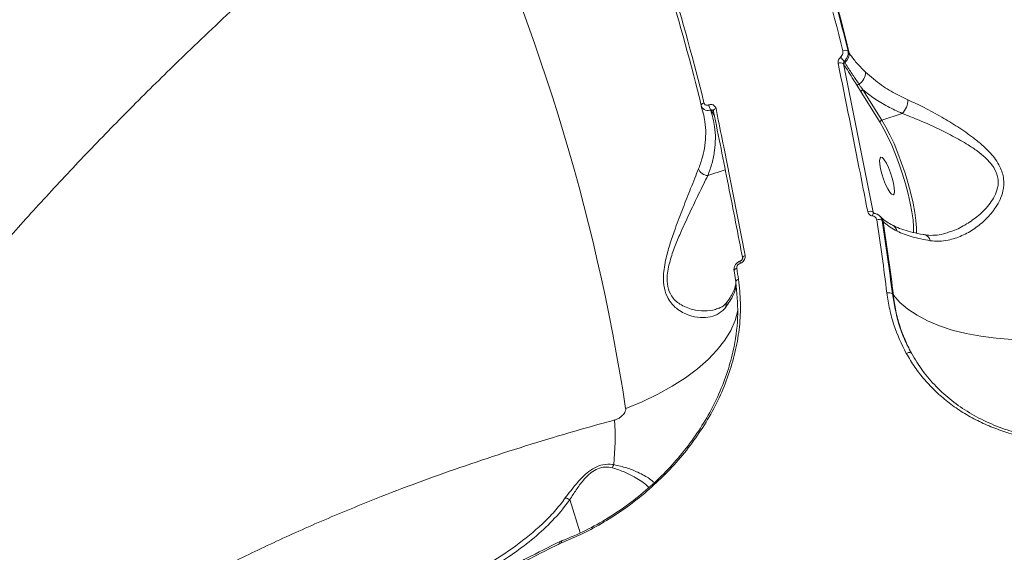
# Model space of a CAD drawing. Units: millimetres. Extents: x 2327 to 20381, y -27 to 12818.
# Drawn here: x 6585 to 6808, y 9635 to 9755 of the extents above; entities that cross this region are included whole.
import ezdxf

# ---------------------------------------------------------------- set-up
doc = ezdxf.new("R2010")
doc.units = ezdxf.units.MM
doc.layers.add('dikom', color=7, linetype='Continuous')

msp = doc.modelspace()

# ---------------------------------------------------------------- linework, layer by layer
at = {"layer": 'dikom', "color": 7, "linetype": 'Continuous', "lineweight": 15}
for p, q in [((6772.3, 9748.2), (6772.55, 9747.81)), ((6771.29, 9745.31), (6777.98, 9711.7)), ((6771.33, 9745.23), (6771.29, 9745.31)), ((6775.25, 9738.88), (6774.42, 9740.24)), ((6779.56, 9732.02), (6775.25, 9738.88)), ((6775.67, 9739.42), (6779.97, 9732.56)), ((6739.02, 9735.75), (6739.49, 9734.15)), ((6739.52, 9734.14), (6739.49, 9734.27)), ((6740.73, 9736), (6740.75, 9736.01)), ((6741.23, 9734.85), (6741.21, 9734.84)), ((6741.99, 9733.7), (6741.23, 9734.85)), ((6784.55, 9734.07), (6779.97, 9732.56)), ((6740.53, 9720.02), (6744.49, 9721.33)), ((6777.98, 9711.7), (6778.09, 9711.59)), ((6778.09, 9711.59), (6778.25, 9711.44)), ((6779.63, 9710.71), (6779.45, 9710.88)), ((6780.22, 9709.61), (6780.01, 9709.81)), ((6747.93, 9700.69), (6747.91, 9700.68)), ((6746.5, 9698.46), (6746.88, 9695.95)), ((6747.88, 9700.16), (6747.86, 9700.15)), ((6746.89, 9695.91), (6746.88, 9695.95)), ((6782.33, 9693.24), (6782.56, 9692.92)), ((6744.94, 9691.4), (6744.92, 9691.37)), ((6711.62, 9639.13), (6709.29, 9646.64)), ((6707.09, 9636.73), (6707.05, 9636.71)), ((6707.4, 9636.87), (6707.09, 9636.73))]:
    msp.add_line(p, q, dxfattribs=at)
at = {"layer": 'dikom', "color": 7, "linetype": 'Continuous', "lineweight": 15, "flags": 128}
for points in [[(6771.39, 9745.88), (6771.47, 9745.77), (6771.54, 9745.65)], [(6739.65, 9736.5), (6739.51, 9736.44), (6739.37, 9736.37), (6739.26, 9736.29), (6739.17, 9736.2), (6739.1, 9736.11), (6739.06, 9736.03), (6739.04, 9735.94), (6739.06, 9735.87)], [(6742.4, 9735.18), (6742.23, 9735.11), (6742.08, 9735.03), (6741.96, 9734.95), (6741.86, 9734.85), (6741.8, 9734.76), (6741.78, 9734.66), (6741.78, 9734.59)], [(6741.78, 9734.59), (6741.79, 9734.57), (6741.83, 9734.49)], [(6787.11, 9707.12), (6787.12, 9708.39), (6787.01, 9709.98), (6786.76, 9711.79), (6786.39, 9713.78), (6785.91, 9715.91), (6785.32, 9718.12), (6784.64, 9720.37), (6783.88, 9722.61), (6783.06, 9724.8), (6782.2, 9726.87), (6781.32, 9728.8), (6780.43, 9730.53), (6779.56, 9732.02)], [(6779.97, 9732.56), (6780.87, 9731.01), (6781.79, 9729.23), (6782.7, 9727.24), (6783.59, 9725.1), (6784.43, 9722.85), (6785.21, 9720.54), (6785.92, 9718.22), (6786.52, 9715.94), (6787.02, 9713.75), (6787.4, 9711.69), (6787.66, 9709.82), (6787.78, 9708.18), (6787.77, 9706.87)], [(6779.66, 9721.57), (6779.95, 9720.39), (6780.34, 9719.17), (6780.8, 9718.02), (6781.28, 9717.01), (6781.75, 9716.24), (6782.16, 9715.77), (6782.5, 9715.64), (6782.72, 9715.85), (6782.81, 9716.4), (6782.77, 9717.22), (6782.59, 9718.27), (6782.29, 9719.45), (6781.9, 9720.67), (6781.45, 9721.83), (6780.97, 9722.83), (6780.5, 9723.6), (6780.08, 9724.07), (6779.75, 9724.2), (6779.53, 9723.99), (6779.43, 9723.45), (6779.48, 9722.62), (6779.66, 9721.57)], [(6777.76, 9710.92), (6777.82, 9711.07), (6777.88, 9711.2), (6777.94, 9711.31), (6778.01, 9711.4), (6778.08, 9711.45), (6778.15, 9711.47), (6778.19, 9711.47)], [(6778.13, 9711.48), (6778.11, 9711.53), (6778.09, 9711.59)], [(6778.19, 9711.47), (6778.22, 9711.47), (6778.29, 9711.43)], [(6747.86, 9700.15), (6747.84, 9700.29), (6747.83, 9700.41), (6747.83, 9700.52), (6747.84, 9700.6), (6747.87, 9700.65), (6747.91, 9700.68)], [(6747.88, 9700.16), (6747.86, 9700.3), (6747.85, 9700.42), (6747.86, 9700.53), (6747.87, 9700.61), (6747.9, 9700.66), (6747.93, 9700.69)], [(6749.01, 9701.93), (6748.84, 9701.86), (6748.69, 9701.78), (6748.57, 9701.69), (6748.48, 9701.59), (6748.42, 9701.49), (6748.39, 9701.39), (6748.4, 9701.33)], [(6747.11, 9699.03), (6746.96, 9698.97), (6746.83, 9698.9), (6746.71, 9698.83), (6746.62, 9698.75), (6746.55, 9698.67), (6746.51, 9698.58), (6746.49, 9698.5), (6746.5, 9698.46)], [(6746.88, 9695.95), (6746.87, 9695.99), (6746.89, 9696.07), (6746.93, 9696.16), (6747, 9696.24), (6747.09, 9696.32), (6747.21, 9696.4), (6747.34, 9696.46), (6747.49, 9696.52)], [(6828.25, 9684.38), (6824.5, 9683.73), (6820.71, 9683.26), (6816.92, 9682.96), (6813.15, 9682.86), (6809.44, 9682.93), (6805.83, 9683.2), (6802.34, 9683.64), (6799.02, 9684.26), (6795.89, 9685.05), (6792.98, 9686.01), (6790.31, 9687.13), (6787.92, 9688.39), (6785.81, 9689.78), (6784.02, 9691.3), (6782.56, 9692.92)], [(6721.94, 9667.26), (6725.67, 9668.82), (6729.19, 9670.51), (6732.47, 9672.33), (6735.48, 9674.26), (6738.19, 9676.27), (6740.6, 9678.37), (6742.67, 9680.53), (6744.39, 9682.73), (6745.76, 9684.96), (6746.75, 9687.2), (6747.36, 9689.43), (6747.37, 9689.47)], [(6785.49, 9679.74), (6785.66, 9679.83), (6785.83, 9679.89), (6786, 9679.94), (6786.17, 9679.96), (6786.32, 9679.95), (6786.45, 9679.92), (6786.56, 9679.87), (6786.64, 9679.79)], [(6707.08, 9637.17), (6707.08, 9637.17), (6707.04, 9637.13), (6707.02, 9637.06), (6707.01, 9636.96), (6707.02, 9636.84), (6707.05, 9636.71)], [(6707.12, 9637.19), (6707.11, 9637.19), (6707.07, 9637.14), (6707.05, 9637.08), (6707.05, 9636.98), (6707.06, 9636.87), (6707.09, 9636.73)], [(6707.52, 9637.37), (6707.52, 9637.37), (6707.47, 9637.34), (6707.43, 9637.28), (6707.41, 9637.21), (6707.39, 9637.11), (6707.39, 9637), (6707.4, 9636.87)], [(6707.64, 9637.37), (6707.58, 9637.38), (6707.52, 9637.37)]]:
    msp.add_lwpolyline(points, dxfattribs=at)
at = {"layer": 'dikom', "color": 7, "linetype": 'Continuous', "lineweight": 15}
for centre, radius, start, end in [((6288.81, 9630.42), 496.47, 13.7317, 20.6773), ((6288.94, 9630.08), 497.58, 13.7317, 20.6773), ((6288.89, 9629.76), 497.86, 13.7161, 20.6929), ((6267.66, 9597.84), 459.55, 8.6882, 25.7208), ((6281.06, 9624.25), 471.4, 13.6961, 20.713), ((6281.33, 9624.81), 471.74, 13.6961, 20.713), ((6771.63, 9747.13), 1.26, 57.8119, 115.5921), ((6770.15, 9747.62), 2.41, 305.2464, 4.5174), ((6770.58, 9744.22), 1.3, 57.1124, 113.5879), ((6759.49, 9736.34), 15.25, 38.7089, 43.3557), ((6771.82, 9745.25), 0.486, 125.1562, 182.3819), ((6773.13, 9743.4), 3.12, 301.3916, 0.5378), ((6774.95, 9740.23), 0.537, 111.0208, 178.8924), ((6775.81, 9738.88), 0.555, 104.6507, 179.4428), ((6781.53, 9737.15), 4.31, 314.4115, 0.3786), ((6744, 9736.68), 3.35, 191.6525, 213.3004), ((6744.03, 9736.69), 3.35, 191.6517, 213.2955), ((6780.11, 9732.02), 0.555, 104.6507, 179.4428), ((6740.64, 9722.4), 2.38, 201.596, 267.3952), ((6777.25, 9710.67), 1.26, 54.8487, 113.4497), ((6779.25, 9708.76), 1.29, 54.1482, 111.4419), ((6320.22, 9637.42), 464.26, 6.9291, 8.9895), ((6778.18, 9709.22), 2.08, 10.8687, 45.8316), ((6320.43, 9637.11), 465.3, 6.9291, 8.9895), ((6320.39, 9636.78), 465.57, 6.9255, 8.9991), ((6781.48, 9707.04), 1.94, 11.2603, 63.012), ((6789.24, 9705.01), 1.65, 9.0789, 75.6451), ((6309.24, 9631.17), 443.09, 8.4804, 8.8085), ((6781.53, 9692.2), 1.31, 52.624, 109.6643), ((6746.25, 9690.45), 1.61, 145.4514, 187.1446), ((6649.2, 9661.03), 70.34, 354.7376, 2.9849), ((6721.67, 9653.2), 2.79, 150.4044, 166.9039)]:
    msp.add_arc(centre, radius, start, end, dxfattribs=at)
for points, knots in [([(6678.45, 9797.09), (6673.64, 9793.14), (6664.02, 9785.23), (6650.06, 9773.15), (6636.47, 9760.93), (6624.1, 9749.32), (6612.91, 9738.38), (6602.81, 9728.13), (6593.08, 9717.87), (6583.68, 9707.55), (6574.65, 9697.19), (6566.01, 9686.81), (6557.84, 9676.5), (6550.32, 9666.5), (6543.46, 9656.85), (6537.22, 9647.54), (6531.45, 9638.36), (6526.12, 9629.28), (6521.28, 9620.32), (6516.93, 9611.49), (6513.13, 9602.88), (6509.47, 9593.45), (6506.26, 9583.37), (6503.8, 9572.78), (6502.45, 9562.72), (6502.25, 9554.19), (6502.85, 9547.05), (6503.95, 9541.14), (6505.3, 9536.28), (6506.51, 9533.55), (6506.95, 9532.54)], [0, 0, 0, 0, 0.039957, 0.080011, 0.120364, 0.160818, 0.194211, 0.227604, 0.26123, 0.294856, 0.329224, 0.363592, 0.398219, 0.432847, 0.465191, 0.497536, 0.530101, 0.562667, 0.595936, 0.629206, 0.662721, 0.696235, 0.742272, 0.788471, 0.835168, 0.882032, 0.91488, 0.947727, 0.980806, 1, 1, 1, 1]), ([(6770.58, 9746.82), (6770.7, 9746.94), (6770.93, 9747.18), (6771.11, 9747.64), (6771.14, 9748.01), (6771.1, 9748.21), (6771.09, 9748.27)], [0, 0, 0, 0, 0.295435, 0.590366, 0.890139, 1, 1, 1, 1]), ([(6772.3, 9748.2), (6772.32, 9748.11), (6772.37, 9747.79), (6772.3, 9747.21), (6771.98, 9746.47), (6771.59, 9746.08), (6771.39, 9745.88)], [0, 0, 0, 0, 0.109232, 0.407941, 0.703113, 1, 1, 1, 1]), ([(6772.55, 9747.81), (6772.66, 9747.64), (6773.23, 9746.77), (6774.38, 9745.29), (6775.63, 9744.05), (6776.26, 9743.43)], [0, 0, 0, 0, 0.108887, 0.552804, 1, 1, 1, 1]), ([(6770.06, 9745.41), (6770.06, 9745.44), (6770.03, 9745.63), (6770.05, 9745.99), (6770.23, 9746.45), (6770.47, 9746.69), (6770.58, 9746.82)], [0, 0, 0, 0, 0.0810482, 0.3908327, 0.6951449, 1, 1, 1, 1]), ([(6776.75, 9711.83), (6776.64, 9712.4), (6776.09, 9715.24), (6773.9, 9726.38), (6771.75, 9737.04), (6770.06, 9745.41)], [0, 0, 0, 0, 0.0512253, 0.2561273, 1, 1, 1, 1]), ([(6771.39, 9745.88), (6771.36, 9745.83), (6771.29, 9745.74), (6771.25, 9745.55), (6771.26, 9745.4), (6771.28, 9745.32), (6771.29, 9745.31)], [0, 0, 0, 0, 0.28652, 0.589779, 0.913737, 1, 1, 1, 1]), ([(6774.42, 9740.24), (6774.12, 9740.73), (6773.09, 9742.43), (6772.06, 9744.07), (6771.33, 9745.23)], [0, 0, 0, 0, 0.291177, 1, 1, 1, 1]), ([(6771.54, 9745.65), (6771.66, 9745.46), (6772.27, 9744.49), (6773.33, 9742.86), (6774.31, 9741.41), (6774.76, 9740.73)], [0, 0, 0, 0, 0.11789, 0.589464, 1, 1, 1, 1]), ([(6776.26, 9743.43), (6777.42, 9742.41), (6779.56, 9740.56), (6782.91, 9738.55), (6785.02, 9737.56), (6785.84, 9737.17)], [0, 0, 0, 0, 0.425118, 0.77808, 1, 1, 1, 1]), ([(6774.76, 9740.73), (6774.89, 9740.53), (6775.19, 9740.09), (6775.5, 9739.66), (6775.67, 9739.42)], [0, 0, 0, 0, 0.440328, 1, 1, 1, 1]), ([(6784.55, 9734.07), (6783.44, 9734.58), (6781.2, 9735.61), (6778.23, 9737.41), (6776.51, 9738.76), (6775.67, 9739.42)], [0, 0, 0, 0, 0.335759, 0.674759, 1, 1, 1, 1]), ([(6739.65, 9736.5), (6739.65, 9736.5), (6739.68, 9736.41), (6739.76, 9736.23), (6739.94, 9736.06), (6740.17, 9735.96), (6740.43, 9735.92), (6740.63, 9735.98), (6740.73, 9736)], [0, 0, 0, 0, 0.004347, 0.219821, 0.435575, 0.568251, 0.793831, 1, 1, 1, 1]), ([(6785.84, 9737.17), (6787.06, 9736.6), (6789.55, 9735.44), (6793.41, 9733.33), (6797.19, 9731.04), (6800.27, 9728.91), (6802.73, 9726.91), (6804.42, 9725.28), (6805.76, 9723.64), (6806.94, 9721.72), (6807.7, 9719.27), (6807.52, 9716.72), (6806.76, 9714.57), (6805.53, 9712.39), (6803.62, 9710.12), (6801, 9707.96), (6798.08, 9706.29), (6795.34, 9705.4), (6792.91, 9705.07), (6791.55, 9705.21), (6790.87, 9705.27)], [0, 0, 0, 0, 0.074112, 0.151036, 0.220599, 0.291726, 0.334335, 0.377545, 0.410057, 0.44326, 0.496252, 0.549083, 0.588535, 0.628978, 0.696114, 0.765007, 0.835435, 0.907628, 0.953437, 1, 1, 1, 1]), ([(6738.43, 9721.52), (6738.75, 9722.4), (6739.39, 9724.17), (6739.93, 9726.86), (6740.12, 9729.56), (6739.99, 9732.01), (6739.66, 9733.51), (6739.52, 9734.14)], [0, 0, 0, 0, 0.207964, 0.417396, 0.631423, 0.847025, 1, 1, 1, 1]), ([(6741.21, 9734.84), (6741.01, 9734.8), (6740.6, 9734.72), (6740.07, 9734.81), (6739.62, 9735.02), (6739.24, 9735.35), (6739.12, 9735.69), (6739.06, 9735.87)], [0, 0, 0, 0, 0.2044301, 0.4300849, 0.5634119, 0.7802977, 1, 1, 1, 1]), ([(6741.21, 9734.84), (6741.55, 9733.6), (6742.13, 9731.5), (6742.31, 9728.41), (6742.12, 9725.65), (6741.57, 9722.84), (6740.88, 9720.96), (6740.53, 9720.02)], [0, 0, 0, 0, 0.259055, 0.440995, 0.624196, 0.811401, 1, 1, 1, 1]), ([(6740.75, 9736.01), (6740.85, 9736.04), (6741.1, 9736.12), (6741.52, 9736.1), (6741.93, 9735.93), (6742.26, 9735.61), (6742.35, 9735.33), (6742.4, 9735.18)], [0, 0, 0, 0, 0.134254, 0.346977, 0.563248, 0.781739, 1, 1, 1, 1]), ([(6741.75, 9734.66), (6741.72, 9734.71), (6741.64, 9734.8), (6741.49, 9734.88), (6741.35, 9734.89), (6741.26, 9734.86), (6741.23, 9734.85)], [0, 0, 0, 0, 0.291907, 0.569185, 0.833679, 1, 1, 1, 1]), ([(6741.75, 9734.66), (6741.75, 9734.66), (6741.76, 9734.65), (6741.77, 9734.62), (6741.78, 9734.59)], [0, 0, 0, 0, 0.031233, 1, 1, 1, 1]), ([(6748.45, 9701.21), (6747.38, 9706.72), (6745.23, 9717.74), (6742.97, 9728.91), (6741.83, 9734.49)], [0, 0, 0, 0, 0.499918, 1, 1, 1, 1]), ([(6742.4, 9735.18), (6742.51, 9734.6), (6743.1, 9731.71), (6745.36, 9720.56), (6747.41, 9710.11), (6749.01, 9701.93)], [0, 0, 0, 0, 0.0517104, 0.2585534, 1, 1, 1, 1]), ([(6795.04, 9707.21), (6795.37, 9707.3), (6796.78, 9707.69), (6799.09, 9708.95), (6801.87, 9710.89), (6803.92, 9712.93), (6805.29, 9714.91), (6806.16, 9716.81), (6806.45, 9719.1), (6805.73, 9721.24), (6804.58, 9722.87), (6803.24, 9724.25), (6801.54, 9725.62), (6799.08, 9727.26), (6795.97, 9729.01), (6792.22, 9730.87), (6788.32, 9732.61), (6785.82, 9733.58), (6784.55, 9734.07)], [0, 0, 0, 0, 0.026303, 0.112758, 0.192123, 0.273153, 0.317934, 0.363749, 0.421441, 0.47884, 0.514922, 0.552118, 0.601402, 0.651523, 0.73439, 0.818954, 0.90816, 1, 1, 1, 1]), ([(6744.65, 9690.25), (6744.16, 9689.74), (6743.17, 9688.69), (6741.16, 9687.94), (6738.83, 9687.77), (6736.65, 9688.2), (6734.83, 9688.99), (6733.53, 9689.83), (6732.42, 9690.89), (6731.4, 9692.3), (6730.59, 9694.42), (6730.43, 9696.98), (6730.68, 9699.33), (6731.18, 9701.82), (6732.03, 9704.79), (6733.35, 9708.61), (6734.96, 9712.8), (6736.44, 9716.54), (6737.6, 9719.45), (6738.15, 9720.83), (6738.43, 9721.52)], [0, 0, 0, 0, 0.0717889, 0.1456298, 0.2211699, 0.2985182, 0.3406369, 0.3832929, 0.4161016, 0.4496125, 0.4986455, 0.5477921, 0.5804516, 0.6139716, 0.670437, 0.7283184, 0.8119545, 0.8980741, 0.9486872, 1, 1, 1, 1]), ([(6740.53, 9720.02), (6740.21, 9719.37), (6739.56, 9718.06), (6738.24, 9715.34), (6736.55, 9711.82), (6734.73, 9707.94), (6733.2, 9704.34), (6732.22, 9701.62), (6731.61, 9699.29), (6731.27, 9697.16), (6731.35, 9694.8), (6732.15, 9692.92), (6733.17, 9691.7), (6734.3, 9690.82), (6735.63, 9690.14), (6737.52, 9689.54), (6739.78, 9689.33), (6741.69, 9689.46), (6742.58, 9689.85), (6742.74, 9689.92)], [0, 0, 0, 0, 0.059338, 0.119446, 0.217619, 0.318365, 0.383522, 0.449945, 0.48635, 0.523652, 0.576951, 0.630171, 0.66662, 0.704131, 0.752427, 0.80143, 0.889849, 0.980204, 1, 1, 1, 1]), ([(6777.76, 9710.92), (6777.72, 9710.92), (6777.52, 9710.95), (6777.2, 9711.09), (6776.88, 9711.4), (6776.8, 9711.69), (6776.75, 9711.83)], [0, 0, 0, 0, 0.085585, 0.389345, 0.694819, 1, 1, 1, 1]), ([(6777.98, 9711.7), (6777.99, 9711.66), (6778, 9711.59), (6778.05, 9711.54), (6778.07, 9711.53)], [0, 0, 0, 0, 0.650077, 1, 1, 1, 1]), ([(6778.78, 9709.97), (6778.74, 9710.11), (6778.66, 9710.39), (6778.35, 9710.71), (6778.03, 9710.87), (6777.82, 9710.91), (6777.76, 9710.92)], [0, 0, 0, 0, 0.2968968, 0.5940668, 0.8895197, 1, 1, 1, 1]), ([(6778.19, 9711.48), (6778.17, 9711.48), (6778.11, 9711.49), (6778.08, 9711.51), (6778.07, 9711.52), (6778.07, 9711.52)], [0, 0, 0, 0, 0.291593, 0.84332, 1, 1, 1, 1]), ([(6778.29, 9711.43), (6778.38, 9711.41), (6778.73, 9711.35), (6779.28, 9711.08), (6779.8, 9710.54), (6779.94, 9710.05), (6780.01, 9709.81)], [0, 0, 0, 0, 0.1106032, 0.4063325, 0.7035048, 1, 1, 1, 1]), ([(6782.36, 9708.77), (6781.93, 9709.01), (6781, 9709.52), (6780.06, 9710.27), (6779.7, 9710.65), (6779.65, 9710.7)], [0, 0, 0, 0, 0.418984, 0.909024, 1, 1, 1, 1]), ([(6783.39, 9707.42), (6782.34, 9708.04), (6781.16, 9708.74), (6780.32, 9709.52), (6780.22, 9709.61)], [0, 0, 0, 0, 0.882141, 1, 1, 1, 1]), ([(6789.65, 9706.62), (6789.54, 9706.63), (6788.59, 9706.78), (6786.96, 9707.14), (6784.89, 9707.73), (6783.37, 9708.28), (6782.63, 9708.66), (6782.39, 9708.77)], [0, 0, 0, 0, 0.037107, 0.315682, 0.593337, 0.869788, 1, 1, 1, 1]), ([(6790.87, 9705.27), (6789.46, 9705.54), (6786.61, 9706.07), (6784.47, 9706.96), (6783.39, 9707.42)], [0, 0, 0, 0, 0.494242, 1, 1, 1, 1]), ([(6795.05, 9707.18), (6794.66, 9707.05), (6793.63, 9706.69), (6792, 9706.49), (6790.59, 9706.44), (6789.84, 9706.61), (6789.67, 9706.65)], [0, 0, 0, 0, 0.216043, 0.564603, 0.901575, 1, 1, 1, 1]), ([(6747.91, 9700.68), (6747.91, 9700.68), (6747.66, 9700.63), (6747.21, 9700.32), (6746.7, 9699.75), (6746.47, 9699.06), (6746.45, 9698.55), (6746.53, 9698.31), (6746.55, 9698.27)], [0, 0, 0, 0, 0.001715, 0.250524, 0.506469, 0.738478, 0.962938, 1, 1, 1, 1]), ([(6749.01, 9701.93), (6749.02, 9701.78), (6749.05, 9701.47), (6748.88, 9701), (6748.58, 9700.58), (6748.23, 9700.3), (6747.98, 9700.2), (6747.88, 9700.16)], [0, 0, 0, 0, 0.218261, 0.436752, 0.653023, 0.865746, 1, 1, 1, 1]), ([(6748.4, 9701.32), (6748.4, 9701.32), (6748.4, 9701.3), (6748.4, 9701.22), (6748.36, 9701.08), (6748.28, 9700.94), (6748.17, 9700.82), (6748.04, 9700.73), (6747.96, 9700.7), (6747.93, 9700.69)], [0, 0, 0, 0, 0.04817, 0.259582, 0.429658, 0.578573, 0.730093, 0.881, 1, 1, 1, 1]), ([(6747.86, 9700.15), (6747.84, 9700.14), (6747.73, 9700.1), (6747.52, 9699.98), (6747.32, 9699.77), (6747.17, 9699.53), (6747.09, 9699.29), (6747.1, 9699.11), (6747.11, 9699.03)], [0, 0, 0, 0, 0.0340103, 0.252264, 0.4705298, 0.5979374, 0.8193065, 1, 1, 1, 1]), ([(6747.49, 9696.52), (6747.68, 9694.76), (6748.07, 9691.24), (6747.8, 9685.89), (6746.94, 9680.6), (6745.49, 9675.43), (6743.49, 9670.33), (6740.94, 9665.38), (6737.89, 9660.62), (6734.39, 9656.1), (6730.48, 9651.89), (6726.24, 9648.01), (6721.74, 9644.54), (6717.07, 9641.52), (6712.28, 9638.9), (6709.02, 9637.55), (6707.4, 9636.87)], [0, 0, 0, 0, 0.075107, 0.150215, 0.221282, 0.292578, 0.363645, 0.43477, 0.506123, 0.577249, 0.64834, 0.719659, 0.790751, 0.860429, 0.930319, 1, 1, 1, 1]), ([(6707.64, 9637.37), (6709.4, 9638.1), (6712.9, 9639.57), (6717.91, 9642.39), (6722.64, 9645.57), (6727.01, 9649.08), (6731.1, 9652.95), (6734.83, 9657.15), (6738.16, 9661.63), (6741.05, 9666.34), (6743.43, 9671.23), (6745.28, 9676.24), (6746.76, 9682.08), (6747.57, 9688.74), (6747.12, 9693.52), (6746.89, 9695.91)], [0, 0, 0, 0, 0.076609, 0.153217, 0.224232, 0.295474, 0.366489, 0.437487, 0.508711, 0.57971, 0.650698, 0.721913, 0.792901, 0.89645, 1, 1, 1, 1]), ([(6746.93, 9695.27), (6746.92, 9695.11), (6746.89, 9694.37), (6746.3, 9692.71), (6745.26, 9691.16), (6744.65, 9690.25)], [0, 0, 0, 0, 0.1050356, 0.4784854, 1, 1, 1, 1]), ([(6746.89, 9695.87), (6746.87, 9695.64), (6746.82, 9695.08), (6746.46, 9694.02), (6745.86, 9692.76), (6745.2, 9691.84), (6744.89, 9691.4)], [0, 0, 0, 0, 0.184032, 0.453501, 0.739144, 1, 1, 1, 1]), ([(6785.49, 9679.74), (6784.46, 9681.85), (6782.91, 9685.05), (6781.65, 9689.74), (6781.28, 9692.2), (6781.09, 9693.43)], [0, 0, 0, 0, 0.492763, 0.74547, 1, 1, 1, 1]), ([(6782.33, 9693.24), (6782.74, 9690.9), (6783.35, 9687.37), (6785.01, 9682.96), (6786.09, 9680.85), (6786.64, 9679.79)], [0, 0, 0, 0, 0.492808, 0.745498, 1, 1, 1, 1]), ([(6786.64, 9679.79), (6785.66, 9681.82), (6784.2, 9684.89), (6783.04, 9689.38), (6782.72, 9691.74), (6782.56, 9692.92)], [0, 0, 0, 0, 0.492782, 0.745482, 1, 1, 1, 1]), ([(6744.93, 9691.41), (6744.75, 9691.2), (6744.34, 9690.69), (6743.64, 9690.19), (6743.02, 9689.98), (6742.74, 9689.89)], [0, 0, 0, 0, 0.291398, 0.680912, 1, 1, 1, 1]), ([(6830.25, 9659.75), (6828.22, 9659.61), (6824.82, 9659.37), (6820.1, 9659.57), (6816.06, 9660.01), (6812.09, 9660.76), (6808.26, 9661.8), (6804.62, 9663.12), (6801.16, 9664.71), (6797.88, 9666.59), (6794.84, 9668.75), (6792.09, 9671.13), (6789.6, 9673.74), (6787.36, 9676.6), (6786.11, 9678.69), (6785.49, 9679.74)], [0, 0, 0, 0, 0.107055, 0.180231, 0.253406, 0.328732, 0.404059, 0.47751, 0.550961, 0.626566, 0.70217, 0.775558, 0.848946, 0.924473, 1, 1, 1, 1]), ([(6786.64, 9679.79), (6787.45, 9678.45), (6789.08, 9675.77), (6792.19, 9672.19), (6795.73, 9668.99), (6799.73, 9666.24), (6804.13, 9663.96), (6808.85, 9662.14), (6813.88, 9660.89), (6817.51, 9660.23), (6819.48, 9660.13), (6819.66, 9660.13)], [0, 0, 0, 0, 0.123513, 0.247419, 0.37093, 0.494429, 0.618324, 0.741819, 0.864754, 0.988086, 1, 1, 1, 1]), ([(6719.45, 9664.69), (6719.67, 9664.76), (6720.14, 9664.91), (6720.75, 9665.29), (6721.25, 9665.71), (6721.62, 9666.16), (6721.85, 9666.59), (6721.96, 9666.97), (6721.95, 9667.17), (6721.94, 9667.26)], [0, 0, 0, 0, 0.194399, 0.403708, 0.553904, 0.691013, 0.835064, 0.921912, 1, 1, 1, 1]), ([(6532.31, 9540.95), (6533.84, 9544.16), (6537.13, 9551.1), (6543.78, 9561.49), (6551.07, 9571.08), (6558.45, 9579.42), (6565.51, 9586.57), (6573.2, 9593.6), (6581.52, 9600.47), (6590.49, 9607.2), (6600.07, 9613.76), (6610.25, 9620.13), (6620.82, 9626.17), (6631.7, 9631.88), (6642.86, 9637.28), (6654.47, 9642.44), (6665.56, 9646.98), (6675.97, 9650.93), (6685.62, 9654.36), (6695.49, 9657.64), (6706.71, 9661.13), (6714.81, 9663.39), (6719.45, 9664.69)], [0, 0, 0, 0, 0.0607, 0.130937, 0.201427, 0.250878, 0.300504, 0.350216, 0.400558, 0.450989, 0.502061, 0.553224, 0.604574, 0.653349, 0.702125, 0.751219, 0.800314, 0.837591, 0.874868, 0.912285, 0.949702, 1, 1, 1, 1]), ([(6708.27, 9647.02), (6709.08, 9648.1), (6710.2, 9649.61), (6711.91, 9651.51), (6713.26, 9652.8), (6714.92, 9653.96), (6716.98, 9654.68), (6718.4, 9654.69), (6719.16, 9654.59), (6719.25, 9654.57)], [0, 0, 0, 0, 0.286514, 0.400273, 0.516301, 0.657462, 0.79939, 0.97635, 1, 1, 1, 1]), ([(6718.96, 9653.83), (6718.39, 9653.93), (6717.37, 9654.11), (6715.65, 9653.75), (6713.92, 9652.71), (6712.25, 9650.98), (6710.7, 9648.86), (6709.75, 9647.38), (6709.29, 9646.65), (6709.29, 9646.65)], [0, 0, 0, 0, 0.159568, 0.287557, 0.415073, 0.593506, 0.794044, 0.999727, 1, 1, 1, 1]), ([(6727.2, 9649.36), (6727.05, 9649.52), (6726.36, 9650.29), (6724.46, 9651.45), (6721.87, 9652.92), (6719.93, 9653.53), (6718.96, 9653.83)], [0, 0, 0, 0, 0.09542, 0.473807, 0.737286, 1, 1, 1, 1]), ([(6719.25, 9654.57), (6720.26, 9654.34), (6722.31, 9653.88), (6725.04, 9652.71), (6727.24, 9651.57), (6728.07, 9650.78), (6728.38, 9650.49)], [0, 0, 0, 0, 0.235147, 0.476408, 0.806611, 1, 1, 1, 1]), ([(6709.29, 9646.64), (6708.91, 9646.12), (6707.43, 9644.1), (6704.44, 9640.83), (6700.14, 9637.05), (6695.28, 9633.51), (6689.93, 9630.22), (6682.77, 9626.48), (6673.82, 9622.7), (6663.03, 9619.17), (6655.57, 9617.55), (6651.85, 9616.74)], [0, 0, 0, 0, 0.031072, 0.11984, 0.208955, 0.29793, 0.396824, 0.495743, 0.663632, 0.831973, 1, 1, 1, 1]), ([(6686.11, 9629.61), (6687.55, 9630.35), (6691.37, 9632.3), (6697.13, 9636.1), (6702.22, 9640.23), (6705.89, 9643.94), (6707.48, 9645.99), (6708.27, 9647.02)], [0, 0, 0, 0, 0.166398, 0.441997, 0.717784, 0.85834, 1, 1, 1, 1]), ([(6708.27, 9647.02), (6708.3, 9647.01), (6708.45, 9646.99), (6708.78, 9646.9), (6709.11, 9646.74), (6709.29, 9646.65)], [0, 0, 0, 0, 0.084402, 0.497337, 1, 1, 1, 1]), ([(6709.29, 9646.65), (6709.29, 9646.65), (6709.29, 9646.64), (6709.29, 9646.64), (6709.29, 9646.64), (6709.29, 9646.64)], [0, 0, 0, 0, 0.346227, 0.814633, 1, 1, 1, 1]), ([(6707.05, 9636.71), (6706.48, 9636.43), (6703.64, 9635), (6696.31, 9631.27), (6685.2, 9625.42), (6673.16, 9618.78), (6662.34, 9612.58), (6655.94, 9608.74), (6652.74, 9606.82)], [0, 0, 0, 0, 0.029988, 0.149947, 0.390056, 0.630165, 0.815083, 1, 1, 1, 1]), ([(6707.08, 9637.18), (6704.56, 9635.92), (6698.74, 9632.99), (6689.76, 9628.28), (6680.13, 9623.07), (6670.64, 9617.76), (6661.52, 9612.5), (6655.66, 9608.97), (6652.85, 9607.28)], [0, 0, 0, 0, 0.133077, 0.308409, 0.484032, 0.660138, 0.836918, 1, 1, 1, 1]), ([(6707.13, 9637.19), (6707.12, 9637.19), (6707.1, 9637.18), (6707.09, 9637.18), (6707.09, 9637.17)], [0, 0, 0, 0, 0.786414, 1, 1, 1, 1]), ([(6707.52, 9637.37), (6707.5, 9637.36), (6707.36, 9637.31), (6707.23, 9637.24), (6707.12, 9637.19)], [0, 0, 0, 0, 0.168525, 1, 1, 1, 1])]:
    msp.add_open_spline(points, degree=3, knots=knots, dxfattribs=at)

doc.saveas('drawing.dxf')
